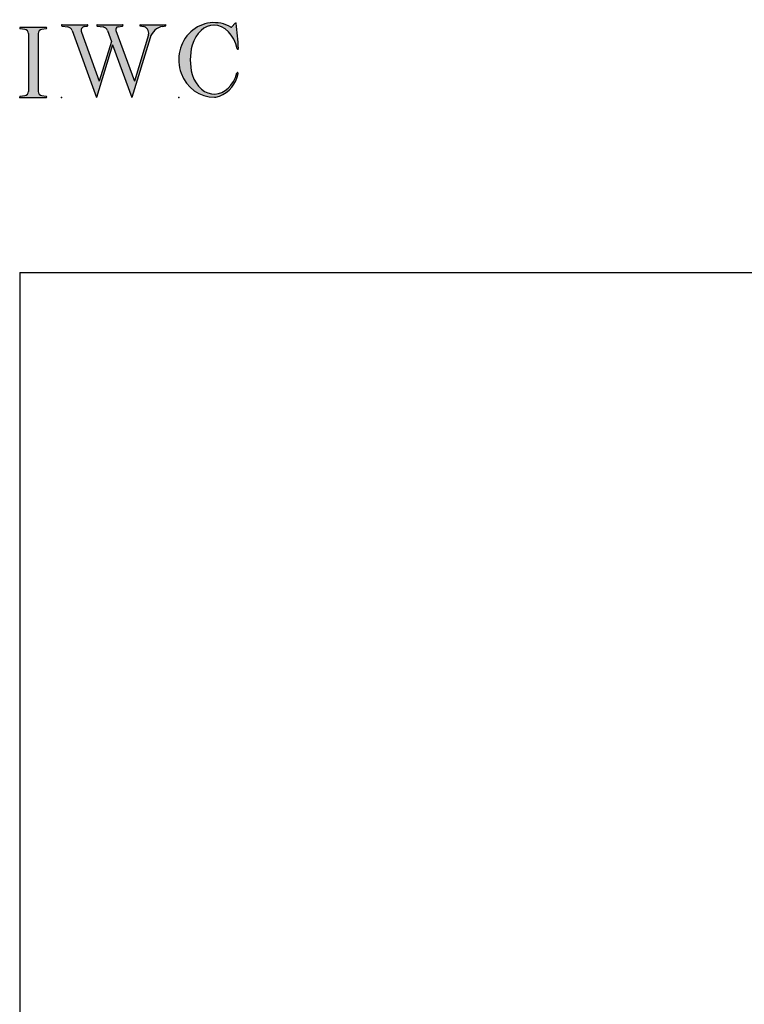
# Model space of a CAD drawing. Extents: x -6.7 to 14.6, y -11.8 to 8.6.
# Drawn here: x -6.7 to -2.5, y 3 to 8.6 of the extents above; entities that cross this region are included whole.
import ezdxf

# ---------------------------------------------------------------- set-up
doc = ezdxf.new("R2010")
doc.units = 0
doc.header["$MEASUREMENT"] = 0
doc.linetypes.add('C_SOLID_L', pattern=[0])
doc.linetypes.add('C_SOLID_M', pattern=[0])
doc.layers.get('0').update_dxf_attribs({"color": 8, "linetype": 'C_SOLID_M'})
doc.layers.add('MO_001_VIEW_PV', color=7, linetype='C_SOLID_M')
doc.layers.add('SYMBOLS', color=7, linetype='C_SOLID_M')

# ---------------------------------------------------------------- blocks, each defined once
blk = doc.blocks.new('MO_001_S_118_42__S')
e = blk.add_hatch(color=0)
e.paths.add_polyline_path([(0.01, 0), (0.377, 0), (0.378, 0), (0.379, 0), (0.38, 0), (0.381, 0.001), (0.382, 0.001), (0.382, 0.002), (0.383, 0.002), (0.384, 0.003), (0.384, 0.004), (0.385, 0.004), (0.385, 0.005), (0.386, 0.006), (0.386, 0.007), (0.386, 0.008), (0.386, 0.009), (0.386, 0.01), (0.386, 0.011), (0.386, 0.011), (0.386, 0.012), (0.386, 0.013), (0.385, 0.014), (0.385, 0.015), (0.384, 0.016), (0.384, 0.016), (0.383, 0.017), (0.382, 0.017), (0.381, 0.018), (0.38, 0.018), (0.379, 0.019), (0.315, 0.028), (0.312, 0.028), (0.31, 0.029), (0.307, 0.03), (0.304, 0.03), (0.302, 0.031), (0.299, 0.033), (0.296, 0.034), (0.294, 0.035), (0.291, 0.037), (0.289, 0.038), (0.287, 0.04), (0.285, 0.042), (0.282, 0.044), (0.28, 0.046), (0.279, 0.048), (0.277, 0.05), (0.275, 0.052), (0.273, 0.055), (0.272, 0.057), (0.271, 0.06), (0.269, 0.062), (0.268, 0.065), (0.267, 0.067), (0.266, 0.07), (0.266, 0.073), (0.265, 0.076), (0.265, 0.079), (0.264, 0.081), (0.264, 0.087), (0.264, 0.913), (0.264, 0.916), (0.264, 0.919), (0.265, 0.921), (0.265, 0.924), (0.266, 0.927), (0.266, 0.93), (0.267, 0.933), (0.268, 0.935), (0.269, 0.938), (0.271, 0.94), (0.272, 0.943), (0.273, 0.945), (0.275, 0.948), (0.277, 0.95), (0.279, 0.952), (0.28, 0.954), (0.282, 0.956), (0.285, 0.958), (0.287, 0.96), (0.289, 0.962), (0.291, 0.963), (0.294, 0.965), (0.296, 0.966), (0.299, 0.967), (0.302, 0.969), (0.304, 0.97), (0.307, 0.97), (0.31, 0.971), (0.315, 0.972), (0.379, 0.981), (0.38, 0.982), (0.38, 0.982), (0.381, 0.982), (0.382, 0.983), (0.383, 0.983), (0.384, 0.984), (0.384, 0.984), (0.385, 0.985), (0.385, 0.986), (0.386, 0.987), (0.386, 0.988), (0.386, 0.989), (0.386, 0.99), (0.386, 0.99), (0.386, 0.991), (0.386, 0.992), (0.386, 0.993), (0.386, 0.994), (0.385, 0.995), (0.385, 0.996), (0.384, 0.996), (0.384, 0.997), (0.383, 0.998), (0.382, 0.998), (0.382, 0.999), (0.381, 0.999), (0.38, 1), (0.379, 1), (0.377, 1), (0.01, 1), (0.009, 1), (0.009, 1), (0.008, 1), (0.007, 0.999), (0.006, 0.999), (0.005, 0.998), (0.005, 0.998), (0.004, 0.997), (0.003, 0.996), (0.003, 0.996), (0.002, 0.995), (0.002, 0.994), (0.002, 0.993), (0.001, 0.992), (0.001, 0.991), (0.001, 0.99), (0.001, 0.989), (0.002, 0.989), (0.002, 0.988), (0.002, 0.987), (0.003, 0.986), (0.003, 0.985), (0.004, 0.984), (0.004, 0.984), (0.005, 0.983), (0.006, 0.983), (0.007, 0.982), (0.007, 0.982), (0.009, 0.981), (0.072, 0.972), (0.075, 0.972), (0.078, 0.971), (0.081, 0.97), (0.084, 0.97), (0.086, 0.969), (0.089, 0.967), (0.091, 0.966), (0.094, 0.965), (0.096, 0.963), (0.099, 0.962), (0.101, 0.96), (0.103, 0.958), (0.105, 0.956), (0.107, 0.954), (0.109, 0.952), (0.111, 0.95), (0.113, 0.948), (0.114, 0.945), (0.116, 0.943), (0.117, 0.94), (0.118, 0.938), (0.12, 0.935), (0.121, 0.933), (0.121, 0.93), (0.122, 0.927), (0.123, 0.924), (0.123, 0.921), (0.124, 0.919), (0.124, 0.913), (0.124, 0.087), (0.124, 0.084), (0.124, 0.081), (0.123, 0.079), (0.123, 0.076), (0.122, 0.073), (0.121, 0.07), (0.121, 0.067), (0.12, 0.065), (0.118, 0.062), (0.117, 0.06), (0.116, 0.057), (0.114, 0.055), (0.113, 0.052), (0.111, 0.05), (0.109, 0.048), (0.107, 0.046), (0.105, 0.044), (0.103, 0.042), (0.101, 0.04), (0.099, 0.038), (0.096, 0.037), (0.094, 0.035), (0.091, 0.034), (0.089, 0.033), (0.086, 0.031), (0.084, 0.03), (0.081, 0.03), (0.078, 0.029), (0.072, 0.028), (0.009, 0.019), (0.008, 0.018), (0.007, 0.018), (0.007, 0.018), (0.006, 0.017), (0.005, 0.017), (0.004, 0.016), (0.004, 0.016), (0.003, 0.015), (0.003, 0.014), (0.002, 0.013), (0.002, 0.012), (0.002, 0.011), (0.001, 0.011), (0.001, 0.01), (0.001, 0.009), (0.001, 0.008), (0.002, 0.007), (0.002, 0.006), (0.002, 0.005), (0.003, 0.004), (0.003, 0.004), (0.004, 0.003), (0.005, 0.002), (0.005, 0.002), (0.006, 0.001), (0.007, 0.001), (0.008, 0), (0.009, 0)])
e.dxf.unprotected_set("ltscale", 0)
at = {"color": 0, "linetype": 'C_SOLID_L'}
for p, q in [((0.377, 1), (0.01, 1)), ((0.072, 0.972), (0.009, 0.981)), ((0.124, 0.913), (0.124, 0.087)), ((0.264, 0.913), (0.264, 0.087)), ((0.379, 0.981), (0.315, 0.972)), ((0.009, 0.019), (0.072, 0.028)), ((0.01, 0), (0.377, 0)), ((0.315, 0.028), (0.379, 0.019))]:
    blk.add_line(p, q, dxfattribs=at)
for centre, start, end in [((0.064, 0.913), 0.0003, 81.7559), ((0.324, 0.913), 98.244, 180), ((0.064, 0.087), 278.2441, 359.9997), ((0.324, 0.087), 180.0001, 261.756)]:
    blk.add_arc(centre, 0.06, start, end, dxfattribs=at)
for centre, major_axis, ratio, start_param, end_param in [((0.01, 0.991), (0, 0.00931), 0.970002, 0, 3.007242), ((0.377, 0.991), (0, 0.00931), 0.970002, 3.28977, 6.283185), ((0.01, 0.009), (0, -0.00931), 0.97, 3.275944, 6.283185), ((0.377, 0.009), (0, -0.00931), 0.97, 0, 2.993415)]:
    blk.add_ellipse(centre, major_axis=major_axis, ratio=ratio, start_param=start_param, end_param=end_param, dxfattribs=at)
at = {"linetype": 'CONTINUOUS'}
blk.add_point((0, 0), dxfattribs=at).dxf.unprotected_set("ltscale", 0)
blk = doc.blocks.new('MO_001_S_118_56__S')
e = blk.add_hatch(color=0)
e.paths.add_polyline_path([(0.528, 1.04), (0.886, 1.04), (0.887, 1.04), (0.888, 1.04), (0.889, 1.04), (0.89, 1.039), (0.89, 1.039), (0.891, 1.038), (0.892, 1.038), (0.893, 1.037), (0.893, 1.036), (0.894, 1.035), (0.894, 1.034), (0.895, 1.034), (0.895, 1.033), (0.895, 1.032), (0.895, 1.031), (0.895, 1.03), (0.895, 1.029), (0.895, 1.028), (0.895, 1.027), (0.894, 1.026), (0.894, 1.025), (0.893, 1.024), (0.893, 1.023), (0.892, 1.023), (0.891, 1.022), (0.891, 1.021), (0.89, 1.021), (0.889, 1.021), (0.887, 1.02), (0.824, 1.011), (0.822, 1.01), (0.82, 1.01), (0.817, 1.009), (0.815, 1.008), (0.813, 1.007), (0.811, 1.006), (0.809, 1.005), (0.807, 1.003), (0.805, 1.002), (0.804, 1), (0.802, 0.999), (0.801, 0.997), (0.799, 0.995), (0.798, 0.993), (0.797, 0.991), (0.796, 0.989), (0.795, 0.986), (0.794, 0.984), (0.793, 0.982), (0.793, 0.979), (0.792, 0.977), (0.792, 0.975), (0.792, 0.972), (0.792, 0.97), (0.792, 0.967), (0.792, 0.965), (0.792, 0.962), (0.793, 0.96), (0.794, 0.956), (1.058, 0.234), (1.259, 0.895), (1.26, 0.9), (1.261, 0.906), (1.261, 0.911), (1.262, 0.917), (1.261, 0.922), (1.261, 0.928), (1.26, 0.933), (1.259, 0.939), (1.258, 0.944), (1.256, 0.95), (1.255, 0.955), (1.253, 0.96), (1.25, 0.965), (1.248, 0.969), (1.245, 0.974), (1.242, 0.979), (1.238, 0.983), (1.235, 0.987), (1.231, 0.991), (1.227, 0.994), (1.223, 0.998), (1.219, 1.001), (1.215, 1.004), (1.21, 1.006), (1.205, 1.009), (1.201, 1.011), (1.196, 1.012), (1.191, 1.014), (1.181, 1.016), (1.142, 1.022), (1.141, 1.022), (1.14, 1.022), (1.139, 1.022), (1.139, 1.023), (1.138, 1.023), (1.137, 1.024), (1.137, 1.025), (1.136, 1.025), (1.136, 1.026), (1.135, 1.027), (1.135, 1.028), (1.135, 1.029), (1.135, 1.03), (1.135, 1.031), (1.135, 1.031), (1.135, 1.032), (1.135, 1.033), (1.135, 1.034), (1.135, 1.035), (1.136, 1.036), (1.136, 1.037), (1.137, 1.037), (1.138, 1.038), (1.138, 1.038), (1.139, 1.039), (1.14, 1.039), (1.141, 1.04), (1.141, 1.04), (1.143, 1.04), (1.499, 1.04), (1.499, 1.04), (1.5, 1.04), (1.501, 1.04), (1.502, 1.039), (1.503, 1.039), (1.503, 1.038), (1.504, 1.038), (1.505, 1.037), (1.505, 1.036), (1.506, 1.036), (1.506, 1.035), (1.507, 1.034), (1.507, 1.033), (1.507, 1.032), (1.507, 1.031), (1.507, 1.03), (1.507, 1.03), (1.507, 1.029), (1.507, 1.028), (1.506, 1.027), (1.506, 1.026), (1.505, 1.025), (1.505, 1.025), (1.504, 1.024), (1.504, 1.023), (1.503, 1.023), (1.502, 1.022), (1.501, 1.022), (1.5, 1.022), (1.464, 1.016), (1.455, 1.015), (1.447, 1.013), (1.439, 1.011), (1.431, 1.009), (1.424, 1.007), (1.416, 1.004), (1.408, 1), (1.401, 0.997), (1.393, 0.993), (1.386, 0.989), (1.379, 0.985), (1.372, 0.98), (1.365, 0.975), (1.358, 0.97), (1.352, 0.965), (1.345, 0.959), (1.339, 0.953), (1.334, 0.947), (1.328, 0.94), (1.322, 0.934), (1.317, 0.927), (1.312, 0.92), (1.308, 0.913), (1.303, 0.905), (1.299, 0.898), (1.295, 0.89), (1.291, 0.882), (1.288, 0.874), (1.28, 0.853), (1.021, 0), (0.746, 0.751), (0.518, 0), (0.168, 0.959), (0.167, 0.962), (0.165, 0.964), (0.164, 0.967), (0.163, 0.969), (0.162, 0.971), (0.16, 0.974), (0.159, 0.976), (0.157, 0.978), (0.155, 0.98), (0.154, 0.982), (0.152, 0.984), (0.15, 0.986), (0.148, 0.988), (0.146, 0.99), (0.144, 0.992), (0.142, 0.993), (0.14, 0.995), (0.138, 0.996), (0.135, 0.998), (0.133, 0.999), (0.131, 1), (0.128, 1.001), (0.126, 1.002), (0.124, 1.003), (0.121, 1.004), (0.119, 1.005), (0.116, 1.006), (0.114, 1.006), (0.109, 1.007), (0.024, 1.02), (0.023, 1.02), (0.022, 1.021), (0.021, 1.021), (0.02, 1.021), (0.02, 1.022), (0.019, 1.023), (0.018, 1.023), (0.018, 1.024), (0.017, 1.025), (0.017, 1.026), (0.016, 1.027), (0.016, 1.028), (0.016, 1.029), (0.016, 1.03), (0.016, 1.031), (0.016, 1.032), (0.016, 1.033), (0.016, 1.034), (0.017, 1.035), (0.017, 1.035), (0.018, 1.036), (0.018, 1.037), (0.019, 1.038), (0.02, 1.038), (0.021, 1.039), (0.021, 1.039), (0.022, 1.04), (0.023, 1.04), (0.025, 1.04), (0.383, 1.04), (0.384, 1.04), (0.385, 1.04), (0.386, 1.04), (0.387, 1.039), (0.388, 1.039), (0.388, 1.038), (0.389, 1.038), (0.39, 1.037), (0.39, 1.036), (0.391, 1.035), (0.391, 1.034), (0.392, 1.034), (0.392, 1.033), (0.392, 1.032), (0.392, 1.031), (0.392, 1.03), (0.392, 1.029), (0.392, 1.028), (0.392, 1.027), (0.392, 1.026), (0.391, 1.025), (0.391, 1.024), (0.39, 1.023), (0.389, 1.023), (0.389, 1.022), (0.388, 1.021), (0.387, 1.021), (0.386, 1.021), (0.384, 1.02), (0.345, 1.014), (0.342, 1.014), (0.338, 1.013), (0.335, 1.012), (0.332, 1.01), (0.329, 1.009), (0.325, 1.007), (0.323, 1.006), (0.32, 1.003), (0.317, 1.001), (0.314, 0.999), (0.312, 0.996), (0.31, 0.994), (0.307, 0.991), (0.305, 0.988), (0.304, 0.985), (0.302, 0.981), (0.301, 0.978), (0.299, 0.974), (0.298, 0.971), (0.298, 0.967), (0.297, 0.964), (0.296, 0.96), (0.296, 0.956), (0.296, 0.953), (0.296, 0.949), (0.297, 0.945), (0.298, 0.942), (0.298, 0.938), (0.3, 0.933), (0.555, 0.233), (0.728, 0.801), (0.67, 0.959), (0.669, 0.962), (0.668, 0.964), (0.667, 0.967), (0.666, 0.969), (0.664, 0.971), (0.663, 0.974), (0.661, 0.976), (0.66, 0.978), (0.658, 0.98), (0.656, 0.982), (0.655, 0.984), (0.653, 0.986), (0.651, 0.988), (0.649, 0.99), (0.647, 0.992), (0.645, 0.993), (0.643, 0.995), (0.64, 0.996), (0.638, 0.998), (0.636, 0.999), (0.634, 1), (0.631, 1.001), (0.629, 1.002), (0.626, 1.003), (0.624, 1.004), (0.621, 1.005), (0.619, 1.006), (0.616, 1.006), (0.612, 1.007), (0.527, 1.02), (0.526, 1.02), (0.525, 1.021), (0.524, 1.021), (0.523, 1.021), (0.522, 1.022), (0.522, 1.023), (0.521, 1.023), (0.52, 1.024), (0.52, 1.025), (0.519, 1.026), (0.519, 1.027), (0.519, 1.028), (0.519, 1.029), (0.519, 1.03), (0.519, 1.031), (0.519, 1.032), (0.519, 1.033), (0.519, 1.034), (0.52, 1.035), (0.52, 1.035), (0.521, 1.036), (0.521, 1.037), (0.522, 1.038), (0.523, 1.038), (0.523, 1.039), (0.524, 1.039), (0.525, 1.04), (0.526, 1.04)])
e.dxf.unprotected_set("ltscale", 0)
at = {"color": 0, "linetype": 'C_SOLID_L'}
for p, q in [((0.024, 1.02), (0.109, 1.007)), ((0.025, 1.04), (0.383, 1.04)), ((0.344, 1.014), (0.384, 1.02)), ((0.527, 1.02), (0.612, 1.007)), ((0.528, 1.04), (0.886, 1.04)), ((0.824, 1.011), (0.887, 1.02)), ((1.142, 1.022), (1.181, 1.016)), ((1.143, 1.04), (1.499, 1.04)), ((1.461, 1.016), (1.5, 1.022)), ((0.168, 0.957), (0.518, 0)), ((0.3, 0.933), (0.555, 0.233)), ((0.671, 0.957), (0.728, 0.801)), ((0.794, 0.956), (1.058, 0.234)), ((1.28, 0.853), (1.021, 0)), ((1.26, 0.896), (1.058, 0.234)), ((0.746, 0.751), (0.518, 0)), ((0.728, 0.801), (0.555, 0.233)), ((0.746, 0.751), (1.021, 0))]:
    blk.add_line(p, q, dxfattribs=at)
for centre, major_axis, ratio, start_param, end_param in [((0.025, 1.03), (0, 0.01), 0.931, 6.281771, 9.276602), ((0.099, 0.928), (0, 0.08), 0.930999, 5.086449, 6.143659), ((0.352, 0.955), (0, 0.06), 0.930999, 0.138028, 1.944856), ((0.383, 1.03), (0, 0.01), 0.931002, 3.27594, 6.281771), ((0.528, 1.03), (0, 0.01), 0.931002, 6.281771, 9.276602), ((0.602, 0.928), (0, 0.08), 0.930999, 5.086449, 6.143659), ((0.829, 0.971), (0, 0.04), 0.930999, 0.138029, 1.942894), ((0.886, 1.03), (0, 0.01), 0.931002, 3.27594, 6.281771), ((1.143, 1.031), (0, 0.0092), 0.931001, 6.281771, 9.276602), ((1.168, 0.917), (0, 0.1), 0.930999, 4.508316, 6.143659), ((1.493, 0.778), (0, 0.24), 0.931, 0.139871, 1.254751), ((1.499, 1.031), (0, 0.0092), 0.931001, 3.27594, 6.281771)]:
    blk.add_ellipse(centre, major_axis=major_axis, ratio=ratio, start_param=start_param, end_param=end_param, dxfattribs=at)
at = {"linetype": 'CONTINUOUS'}
blk.add_point((0.016, 0), dxfattribs=at).dxf.unprotected_set("ltscale", 0)
blk = doc.blocks.new('MO_001_S_118_36__S')
e = blk.add_hatch(color=0)
e.paths.add_polyline_path([(0.503, 1.032), (0.492, 1.032), (0.481, 1.031), (0.47, 1.03), (0.458, 1.028), (0.447, 1.026), (0.436, 1.023), (0.425, 1.02), (0.414, 1.016), (0.403, 1.011), (0.393, 1.006), (0.382, 1.001), (0.372, 0.995), (0.361, 0.989), (0.351, 0.982), (0.341, 0.974), (0.331, 0.967), (0.321, 0.958), (0.312, 0.95), (0.303, 0.941), (0.293, 0.931), (0.285, 0.921), (0.276, 0.911), (0.268, 0.9), (0.259, 0.889), (0.252, 0.877), (0.244, 0.865), (0.237, 0.853), (0.23, 0.84), (0.19, 0.749), (0.187, 0.735), (0.184, 0.721), (0.181, 0.707), (0.178, 0.693), (0.176, 0.679), (0.174, 0.665), (0.172, 0.651), (0.17, 0.637), (0.169, 0.623), (0.167, 0.609), (0.166, 0.594), (0.166, 0.58), (0.165, 0.566), (0.165, 0.552), (0.165, 0.538), (0.165, 0.523), (0.165, 0.509), (0.166, 0.495), (0.166, 0.481), (0.167, 0.467), (0.169, 0.452), (0.17, 0.438), (0.172, 0.424), (0.174, 0.41), (0.176, 0.396), (0.178, 0.382), (0.181, 0.368), (0.184, 0.354), (0.214, 0.268), (0.227, 0.241), (0.242, 0.215), (0.259, 0.191), (0.276, 0.168), (0.295, 0.147), (0.314, 0.128), (0.335, 0.111), (0.356, 0.095), (0.378, 0.082), (0.4, 0.071), (0.423, 0.062), (0.447, 0.055), (0.47, 0.051), (0.494, 0.048), (0.518, 0.048), (0.542, 0.051), (0.566, 0.055), (0.589, 0.062), (0.612, 0.071), (0.635, 0.082), (0.657, 0.095), (0.678, 0.11), (0.698, 0.127), (0.718, 0.146), (0.736, 0.167), (0.754, 0.19), (0.77, 0.214), (0.785, 0.24), (0.831, 0.351), (0.831, 0.351), (0.831, 0.351), (0.831, 0.351), (0.831, 0.351), (0.831, 0.352), (0.831, 0.352), (0.831, 0.352), (0.831, 0.352), (0.831, 0.352), (0.832, 0.352), (0.832, 0.352), (0.832, 0.353), (0.832, 0.353), (0.832, 0.353), (0.832, 0.353), (0.832, 0.353), (0.832, 0.353), (0.832, 0.353), (0.832, 0.354), (0.833, 0.354), (0.833, 0.354), (0.833, 0.354), (0.833, 0.354), (0.833, 0.354), (0.833, 0.354), (0.833, 0.354), (0.833, 0.355), (0.834, 0.355), (0.834, 0.355), (0.835, 0.355), (0.835, 0.356), (0.836, 0.356), (0.837, 0.356), (0.838, 0.356), (0.838, 0.356), (0.839, 0.356), (0.84, 0.356), (0.841, 0.356), (0.842, 0.356), (0.842, 0.356), (0.843, 0.355), (0.844, 0.355), (0.844, 0.354), (0.845, 0.354), (0.846, 0.353), (0.846, 0.353), (0.847, 0.352), (0.847, 0.351), (0.848, 0.351), (0.848, 0.35), (0.848, 0.349), (0.848, 0.348), (0.848, 0.348), (0.848, 0.347), (0.848, 0.346), (0.848, 0.345), (0.848, 0.344), (0.848, 0.343), (0.845, 0.329), (0.841, 0.314), (0.838, 0.3), (0.833, 0.286), (0.828, 0.273), (0.823, 0.259), (0.817, 0.245), (0.811, 0.232), (0.805, 0.219), (0.798, 0.206), (0.79, 0.194), (0.782, 0.182), (0.774, 0.17), (0.765, 0.158), (0.756, 0.146), (0.747, 0.135), (0.737, 0.125), (0.726, 0.114), (0.716, 0.104), (0.705, 0.094), (0.694, 0.085), (0.682, 0.076), (0.67, 0.067), (0.658, 0.059), (0.646, 0.051), (0.633, 0.044), (0.62, 0.037), (0.607, 0.031), (0.58, 0.019), (0.578, 0.018), (0.576, 0.017), (0.574, 0.017), (0.571, 0.016), (0.569, 0.015), (0.567, 0.014), (0.565, 0.014), (0.562, 0.013), (0.56, 0.012), (0.558, 0.012), (0.555, 0.011), (0.553, 0.011), (0.551, 0.01), (0.548, 0.01), (0.546, 0.009), (0.544, 0.009), (0.541, 0.008), (0.539, 0.008), (0.537, 0.008), (0.534, 0.007), (0.532, 0.007), (0.53, 0.007), (0.527, 0.006), (0.525, 0.006), (0.522, 0.006), (0.52, 0.006), (0.518, 0.006), (0.515, 0.006), (0.51, 0.005), (0.449, 0.008), (0.389, 0.019), (0.331, 0.038), (0.275, 0.063), (0.222, 0.096), (0.174, 0.135), (0.13, 0.18), (0.092, 0.23), (0.06, 0.285), (0.035, 0.344), (0.016, 0.405), (0.004, 0.468), (0, 0.532), (0.003, 0.597), (0.014, 0.66), (0.031, 0.722), (0.056, 0.78), (0.087, 0.836), (0.124, 0.887), (0.167, 0.933), (0.214, 0.973), (0.266, 1.007), (0.322, 1.033), (0.38, 1.053), (0.439, 1.065), (0.5, 1.069), (0.561, 1.066), (0.621, 1.055), (0.745, 1.004), (0.745, 1.004), (0.746, 1.004), (0.746, 1.004), (0.746, 1.004), (0.747, 1.003), (0.747, 1.003), (0.747, 1.003), (0.748, 1.003), (0.748, 1.003), (0.748, 1.003), (0.749, 1.003), (0.749, 1.003), (0.75, 1.003), (0.75, 1.003), (0.75, 1.003), (0.751, 1.003), (0.751, 1.003), (0.751, 1.003), (0.752, 1.003), (0.752, 1.004), (0.752, 1.004), (0.753, 1.004), (0.753, 1.004), (0.753, 1.004), (0.754, 1.004), (0.754, 1.004), (0.754, 1.005), (0.754, 1.005), (0.755, 1.005), (0.812, 1.064), (0.813, 1.064), (0.813, 1.064), (0.813, 1.064), (0.813, 1.064), (0.814, 1.064), (0.814, 1.065), (0.814, 1.065), (0.814, 1.065), (0.815, 1.065), (0.815, 1.065), (0.815, 1.065), (0.816, 1.065), (0.816, 1.065), (0.816, 1.065), (0.816, 1.065), (0.817, 1.064), (0.817, 1.064), (0.817, 1.064), (0.817, 1.064), (0.818, 1.064), (0.818, 1.064), (0.818, 1.063), (0.818, 1.063), (0.818, 1.063), (0.819, 1.063), (0.819, 1.062), (0.819, 1.062), (0.819, 1.062), (0.819, 1.061), (0.821, 1.049), (0.822, 1.037), (0.824, 1.025), (0.825, 1.013), (0.827, 1.001), (0.828, 0.989), (0.83, 0.977), (0.831, 0.965), (0.832, 0.953), (0.834, 0.94), (0.835, 0.928), (0.836, 0.916), (0.837, 0.904), (0.839, 0.892), (0.84, 0.88), (0.841, 0.868), (0.842, 0.855), (0.843, 0.843), (0.844, 0.831), (0.844, 0.819), (0.845, 0.807), (0.846, 0.795), (0.847, 0.783), (0.848, 0.77), (0.848, 0.758), (0.849, 0.746), (0.85, 0.734), (0.85, 0.722), (0.851, 0.697), (0.851, 0.697), (0.851, 0.696), (0.851, 0.695), (0.851, 0.694), (0.851, 0.694), (0.85, 0.693), (0.85, 0.692), (0.849, 0.692), (0.849, 0.691), (0.848, 0.691), (0.847, 0.69), (0.847, 0.69), (0.846, 0.69), (0.845, 0.689), (0.844, 0.689), (0.844, 0.689), (0.843, 0.689), (0.842, 0.689), (0.841, 0.689), (0.841, 0.69), (0.84, 0.69), (0.839, 0.69), (0.838, 0.691), (0.838, 0.691), (0.837, 0.692), (0.837, 0.692), (0.836, 0.693), (0.836, 0.694), (0.819, 0.751), (0.814, 0.768), (0.807, 0.784), (0.8, 0.8), (0.793, 0.816), (0.786, 0.831), (0.778, 0.846), (0.769, 0.86), (0.76, 0.874), (0.751, 0.887), (0.742, 0.9), (0.732, 0.913), (0.722, 0.925), (0.711, 0.936), (0.701, 0.947), (0.69, 0.957), (0.679, 0.967), (0.667, 0.976), (0.655, 0.984), (0.643, 0.992), (0.631, 0.999), (0.619, 1.005), (0.607, 1.011), (0.594, 1.016), (0.581, 1.02), (0.568, 1.024), (0.556, 1.027), (0.543, 1.03), (0.53, 1.031)])
e.dxf.unprotected_set("ltscale", 0)
at = {"color": 0, "linetype": 'C_SOLID_L'}
blk.add_line((0.812, 1.064), (0.755, 1.005), dxfattribs=at)
for centre, radius, start, end in [((0.749, 1.011), 0.008, 239.9724, 315.3817), ((0.815, 1.061), 0.004, 7.8245, 135.38), ((-2.921, 0.547), 3.776, 2.2827, 7.8294), ((1.049, 0.537), 0.884, 166.1614, 193.7931), ((0.843, 0.697), 0.008, 193.4921, 2.282), ((0.423, 0.421), 0.432, 291.3752, 349.5636), ((0.838, 0.349), 0.00681, 121.8667, 166.2361), ((0.839, 0.347), 0.0095, 336.4107, 121.8667), ((0.508, 0.205), 0.2, 270.8348, 291.3752)]:
    blk.add_arc(centre, radius, start, end, dxfattribs=at)
for centre, major_axis, ratio, start_param, end_param in [((0.503, 0.537), (0, 0.532), 0.946428, 5.782583, 9.438372), ((0.503, 0.537), (0, 0.495), 0.7, 0, 1.129372), ((0.508, 0.537), (-0.004, 0.495), 0.7, 5.030866, 6.283185), ((0.507, 0.533), (0, 0.485), 0.721501, 2.011062, 4.326814)]:
    blk.add_ellipse(centre, major_axis=major_axis, ratio=ratio, start_param=start_param, end_param=end_param, dxfattribs=at)
at = {"linetype": 'CONTINUOUS'}
blk.add_point((0, 0), dxfattribs=at).dxf.unprotected_set("ltscale", 0)
blk.add_point((0, 0), dxfattribs=at).dxf.unprotected_set("ltscale", 0)

msp = doc.modelspace()

# ---------------------------------------------------------------- linework, layer by layer
at = {"layer": 'MO_001_VIEW_PV', "linetype": 'CONTINUOUS'}
for q in [(14.5759, 7.1464), (-6.6706, -11.7634)]:
    msp.add_line((-6.6706, 7.1464), q, dxfattribs=at)

# ---------------------------------------------------------------- block references
at = {"layer": 'SYMBOLS', "linetype": 'CONTINUOUS', "xscale": 0.4000000059604645, "yscale": 0.4000000059604645, "zscale": 0.4000000059604645}
for name, p in [('MO_001_S_118_56__S', (-6.4386, 8.1464)), ('MO_001_S_118_36__S', (-5.7626, 8.1464)), ('MO_001_S_118_42__S', (-6.6706, 8.1464))]:
    msp.add_blockref(name, p, dxfattribs=at).dxf.unprotected_set("ltscale", 0)

doc.saveas('drawing.dxf')
